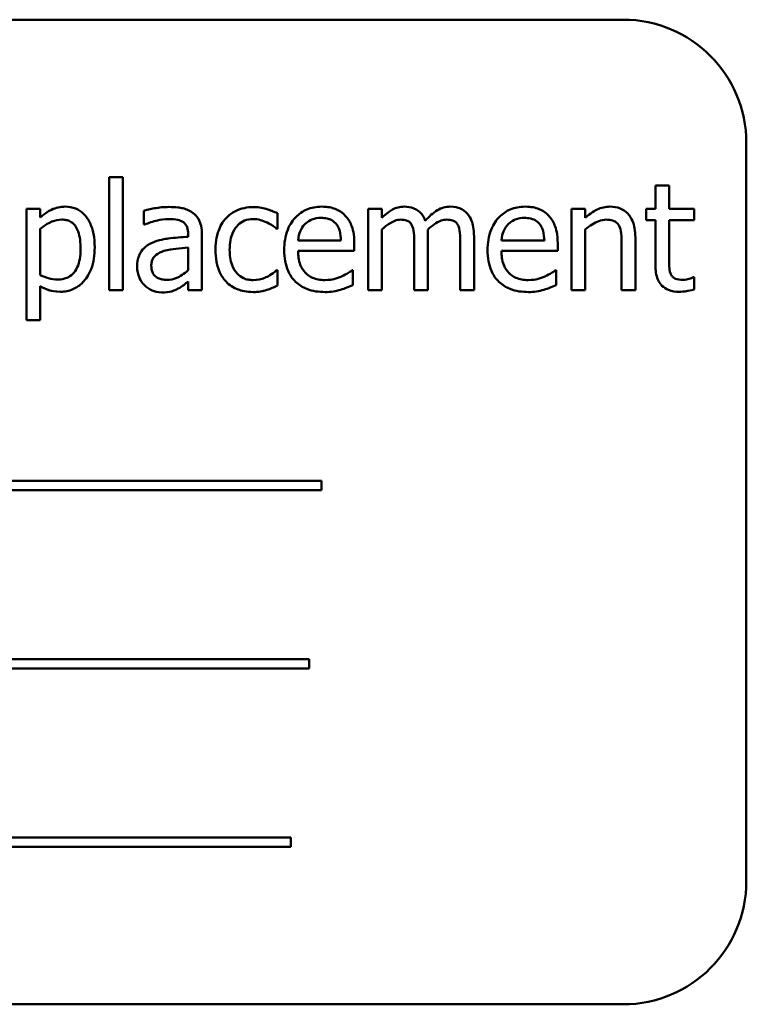
# Model space of a CAD drawing. Units: inches. Extents: x 2.2 to 96.8, y 0.9 to 75.4.
# Drawn here: x 56.7 to 57.1, y 46 to 46.5 of the extents above; entities that cross this region are included whole.
import ezdxf

# ---------------------------------------------------------------- set-up
doc = ezdxf.new("R2010")
doc.units = ezdxf.units.IN
doc.header["$LTSCALE"] = 4.5
doc.header["$MEASUREMENT"] = 0
doc.layers.add('Visible (ANSI)', color=7, linetype='Continuous', lineweight=50)

msp = doc.modelspace()

# ---------------------------------------------------------------- linework, layer by layer
at = {"layer": 'Visible (ANSI)'}
for p, q in [((57.01981, 46.47538), (56.14481, 46.47538)), ((57.08231, 46.03788), (57.08231, 46.41288)), ((56.75866, 46.39547), (56.75866, 46.33802)), ((56.76561, 46.39547), (56.75866, 46.39547)), ((56.76561, 46.33802), (56.76561, 46.39547)), ((57.0431, 46.39114), (57.03615, 46.39114)), ((57.03615, 46.39114), (57.03615, 46.37929)), ((57.0431, 46.37929), (57.0431, 46.39114)), ((56.72367, 46.37929), (56.71672, 46.37929)), ((56.71672, 46.37929), (56.71672, 46.32282)), ((56.72367, 46.37496), (56.72367, 46.37929)), ((56.77622, 46.3784), (56.77622, 46.37131)), ((56.8441, 46.36926), (56.8441, 46.37706)), ((56.89718, 46.37929), (56.89023, 46.37929)), ((56.89023, 46.37929), (56.89023, 46.33802)), ((56.89718, 46.37474), (56.89718, 46.37929)), ((56.99354, 46.37929), (56.99354, 46.33802)), ((57.0005, 46.37929), (56.99354, 46.37929)), ((57.0005, 46.3747), (57.0005, 46.37929)), ((57.03615, 46.37929), (57.03147, 46.37929)), ((57.03147, 46.37929), (57.03147, 46.37354)), ((57.0559, 46.37929), (57.0431, 46.37929)), ((57.0559, 46.37354), (57.0559, 46.37929)), ((56.77622, 46.37131), (56.77662, 46.37131)), ((57.03147, 46.37354), (57.03615, 46.37354)), ((57.03615, 46.37354), (57.03615, 46.35067)), ((57.0431, 46.35388), (57.0431, 46.37354)), ((57.0431, 46.37354), (57.0559, 46.37354)), ((56.72367, 46.34573), (56.72367, 46.36917)), ((56.79881, 46.3665), (56.79881, 46.36516)), ((56.80577, 46.33802), (56.80577, 46.36623)), ((56.8437, 46.36926), (56.8441, 46.36926)), ((56.89718, 46.33802), (56.89718, 46.36886)), ((56.92058, 46.33802), (56.92058, 46.3652)), ((56.94398, 46.33802), (56.94398, 46.3652)), ((57.0005, 46.33802), (57.0005, 46.36886)), ((56.87641, 46.36324), (56.85462, 46.36324)), ((56.88319, 46.35794), (56.88319, 46.36173)), ((56.91363, 46.36191), (56.91363, 46.33802)), ((56.93703, 46.36191), (56.93703, 46.33802)), ((56.97973, 46.36324), (56.95793, 46.36324)), ((56.9865, 46.35794), (56.9865, 46.36173)), ((57.01899, 46.36155), (57.01899, 46.33802)), ((57.02595, 46.33802), (57.02595, 46.3648)), ((56.79881, 46.35963), (56.79881, 46.34818)), ((56.85462, 46.35794), (56.88319, 46.35794)), ((56.95793, 46.35794), (56.9865, 46.35794)), ((56.8441, 46.34813), (56.8437, 46.34813)), ((56.8441, 46.34033), (56.8441, 46.34813)), ((56.88243, 46.34813), (56.88203, 46.34813)), ((56.88243, 46.34056), (56.88243, 46.34813)), ((56.98574, 46.34813), (56.98534, 46.34813)), ((56.98574, 46.34056), (56.98574, 46.34813)), ((56.72367, 46.32282), (56.72367, 46.34011)), ((56.79881, 46.34238), (56.79881, 46.33802)), ((57.0559, 46.34461), (57.0555, 46.34461)), ((57.0559, 46.33837), (57.0559, 46.34461)), ((56.75866, 46.33802), (56.76561, 46.33802)), ((56.79881, 46.33802), (56.80577, 46.33802)), ((56.89023, 46.33802), (56.89718, 46.33802)), ((56.91363, 46.33802), (56.92058, 46.33802)), ((56.93703, 46.33802), (56.94398, 46.33802)), ((56.99354, 46.33802), (57.0005, 46.33802)), ((57.01899, 46.33802), (57.02595, 46.33802)), ((56.71672, 46.32282), (56.72367, 46.32282)), ((56.86652, 46.24118), (56.28755, 46.24118)), ((56.86652, 46.23641), (56.86652, 46.24118)), ((56.28755, 46.23641), (56.86652, 46.23641)), ((56.86032, 46.15062), (56.32262, 46.15062)), ((56.86032, 46.14585), (56.86032, 46.15062)), ((56.32262, 46.14585), (56.86032, 46.14585)), ((56.85092, 46.06006), (56.27195, 46.06006)), ((56.85092, 46.05529), (56.85092, 46.06006)), ((56.27195, 46.05529), (56.85092, 46.05529)), ((56.14481, 45.97538), (57.01981, 45.97538))]:
    msp.add_line(p, q, dxfattribs=at)
for centre, start, end in [((57.01981, 46.41288), 0, 90), ((57.01981, 46.03788), 270, 0)]:
    msp.add_arc(centre, 0.0625, start, end, dxfattribs=at)
for points, knots in [([(56.73628, 46.38045), (56.73508, 46.38045), (56.73389, 46.38032), (56.73157, 46.3798), (56.73047, 46.37941), (56.72858, 46.37847), (56.72624, 46.37732), (56.72367, 46.37496)], [-0.1878509, -0.1878509, -0.1878509, -0.1878509, -0.1197365, -0.1197365, -0.0531865, -0.0531865, 0, 0, 0, 0]), ([(56.7513, 46.35977), (56.7513, 46.36207), (56.75113, 46.3644), (56.75029, 46.36862), (56.74969, 46.37054), (56.74814, 46.37371), (56.74713, 46.37537), (56.7445, 46.37796), (56.74319, 46.37884), (56.73998, 46.38016), (56.73815, 46.38045), (56.73628, 46.38045)], [-0.1738799, -0.1738799, -0.1738799, -0.1738799, -0.1260957, -0.1260957, -0.0844987, -0.0844987, -0.052899, -0.052899, -0.0284129, -0.0284129, 0, 0, 0, 0]), ([(56.78883, 46.38027), (56.78644, 46.38027), (56.78407, 46.38004), (56.78102, 46.37947), (56.77819, 46.37895), (56.77622, 46.3784)], [-0.1362292, -0.1362292, -0.1362292, -0.1362292, -0.0311534, -0.0311534, 0, 0, 0, 0]), ([(56.80127, 46.37719), (56.80049, 46.37777), (56.79967, 46.37826), (56.79791, 46.37907), (56.79698, 46.37938), (56.79487, 46.37987), (56.7927, 46.38027), (56.78883, 46.38027)], [-0.15515, -0.15515, -0.15515, -0.15515, -0.1074883, -0.1074883, -0.0590414, -0.0590414, 0, 0, 0, 0]), ([(56.83193, 46.38022), (56.83034, 46.38022), (56.82876, 46.38007), (56.8257, 46.37939), (56.82423, 46.37889), (56.82103, 46.37733), (56.8194, 46.37613), (56.81802, 46.37461)], [-0.07840036, -0.07840036, -0.07840036, -0.07840036, -0.0543939, -0.0543939, -0.0313032, -0.0313032, 0, 0, 0, 0]), ([(56.8441, 46.37706), (56.84232, 46.37797), (56.84039, 46.37869), (56.83754, 46.37955), (56.83521, 46.38022), (56.83193, 46.38022)], [-0.1508645, -0.1508645, -0.1508645, -0.1508645, -0.0499207, -0.0499207, 0, 0, 0, 0]), ([(56.86665, 46.38045), (56.86531, 46.38045), (56.86397, 46.38034), (56.86141, 46.37985), (56.86021, 46.37949), (56.85694, 46.3781), (56.8551, 46.37681), (56.8522, 46.37383), (56.85056, 46.3718), (56.84805, 46.36545), (56.84757, 46.36192), (56.84757, 46.35843)], [-0.2368121, -0.2368121, -0.2368121, -0.2368121, -0.2003751, -0.2003751, -0.1660997, -0.1660997, -0.1039613, -0.1039613, -0.0532165, -0.0532165, 0, 0, 0, 0]), ([(56.8786, 46.37586), (56.87788, 46.37663), (56.87709, 46.37732), (56.87535, 46.37849), (56.87443, 46.37896), (56.87194, 46.3799), (56.86977, 46.38045), (56.86665, 46.38045)], [-0.1094427, -0.1094427, -0.1094427, -0.1094427, -0.0783983, -0.0783983, -0.0475944, -0.0475944, 0, 0, 0, 0]), ([(56.90846, 46.38045), (56.90742, 46.38045), (56.90639, 46.38033), (56.9044, 46.37982), (56.90346, 46.37945), (56.90145, 46.37833), (56.89961, 46.37717), (56.89718, 46.37474)], [-0.1358397, -0.1358397, -0.1358397, -0.1358397, -0.093581, -0.093581, -0.0522732, -0.0522732, 0, 0, 0, 0]), ([(56.91924, 46.37332), (56.91894, 46.37411), (56.91856, 46.37488), (56.9177, 46.37626), (56.91723, 46.37687), (56.91627, 46.37783), (56.91526, 46.37877), (56.91188, 46.38017), (56.91019, 46.38045), (56.90846, 46.38045)], [-0.1373709, -0.1373709, -0.1373709, -0.1373709, -0.0946094, -0.0946094, -0.0556708, -0.0556708, -0.0263703, -0.0263703, 0, 0, 0, 0]), ([(56.93186, 46.38045), (56.93072, 46.38045), (56.9296, 46.3803), (56.9274, 46.37969), (56.92637, 46.37923), (56.92307, 46.37724), (56.92106, 46.37533), (56.91924, 46.37332)], [-0.0760541, -0.0760541, -0.0760541, -0.0760541, -0.05870892, -0.05870892, -0.04133248, -0.04133248, 0, 0, 0, 0]), ([(56.9405, 46.37693), (56.93998, 46.37753), (56.9394, 46.37807), (56.93812, 46.37899), (56.93744, 46.37935), (56.93587, 46.37994), (56.9343, 46.38045), (56.93186, 46.38045)], [-0.1018277, -0.1018277, -0.1018277, -0.1018277, -0.0690853, -0.0690853, -0.0372049, -0.0372049, 0, 0, 0, 0]), ([(56.96996, 46.38045), (56.96862, 46.38045), (56.96728, 46.38034), (56.96473, 46.37985), (56.96352, 46.37949), (56.96025, 46.3781), (56.95841, 46.37681), (56.95551, 46.37383), (56.95388, 46.3718), (56.95136, 46.36545), (56.95089, 46.36192), (56.95089, 46.35843)], [-0.2368121, -0.2368121, -0.2368121, -0.2368121, -0.2003751, -0.2003751, -0.1660997, -0.1660997, -0.1039613, -0.1039613, -0.0532165, -0.0532165, 0, 0, 0, 0]), ([(56.98191, 46.37586), (56.98119, 46.37663), (56.9804, 46.37732), (56.97866, 46.37849), (56.97774, 46.37896), (56.97525, 46.3799), (56.97309, 46.38045), (56.96996, 46.38045)], [-0.1094427, -0.1094427, -0.1094427, -0.1094427, -0.0783983, -0.0783983, -0.0475944, -0.0475944, 0, 0, 0, 0]), ([(57.01302, 46.38045), (57.01191, 46.38045), (57.01081, 46.38033), (57.00865, 46.37983), (57.00762, 46.37946), (57.0055, 46.37843), (57.00338, 46.37729), (57.0005, 46.3747)], [-0.1640132, -0.1640132, -0.1640132, -0.1640132, -0.1114033, -0.1114033, -0.059088, -0.059088, 0, 0, 0, 0]), ([(57.02595, 46.3648), (57.02595, 46.36635), (57.02584, 46.36792), (57.02534, 46.37075), (57.02498, 46.37206), (57.02399, 46.37436), (57.02322, 46.37579), (57.02084, 46.37816), (57.01963, 46.37895), (57.0166, 46.38018), (57.01482, 46.38045), (57.01302, 46.38045)], [-0.1491538, -0.1491538, -0.1491538, -0.1491538, -0.1113006, -0.1113006, -0.0785129, -0.0785129, -0.049832, -0.049832, -0.0273646, -0.0273646, 0, 0, 0, 0]), ([(56.80577, 46.36623), (56.80577, 46.36772), (56.80564, 46.36924), (56.80503, 46.37193), (56.8046, 46.37312), (56.80326, 46.37538), (56.80236, 46.37638), (56.80127, 46.37719)], [-0.06282077, -0.06282077, -0.06282077, -0.06282077, -0.04017341, -0.04017341, -0.02080948, -0.02080948, 0, 0, 0, 0]), ([(56.88319, 46.36173), (56.88319, 46.36642), (56.88239, 46.36922), (56.88091, 46.37284), (56.87991, 46.37446), (56.8786, 46.37586)], [-0.05948621, -0.05948621, -0.05948621, -0.05948621, -0.02930294, -0.02930294, 0, 0, 0, 0]), ([(56.94398, 46.3652), (56.94398, 46.36924), (56.94336, 46.37158), (56.9422, 46.37454), (56.94147, 46.37582), (56.9405, 46.37693)], [-0.04846664, -0.04846664, -0.04846664, -0.04846664, -0.02239453, -0.02239453, 0, 0, 0, 0]), ([(56.9865, 46.36173), (56.9865, 46.36642), (56.9857, 46.36922), (56.98422, 46.37284), (56.98323, 46.37446), (56.98191, 46.37586)], [-0.05948621, -0.05948621, -0.05948621, -0.05948621, -0.02930294, -0.02930294, 0, 0, 0, 0]), ([(56.72367, 46.36917), (56.72626, 46.37134), (56.72855, 46.37242), (56.7312, 46.37351), (56.73286, 46.37385), (56.73459, 46.37385)], [-0.04360468, -0.04360468, -0.04360468, -0.04360468, -0.02634836, -0.02634836, 0, 0, 0, 0]), ([(56.73459, 46.37385), (56.73534, 46.37385), (56.7361, 46.37378), (56.73751, 46.37348), (56.73816, 46.37327), (56.73963, 46.37253), (56.74036, 46.37194), (56.74133, 46.37081), (56.74214, 46.36979), (56.7438, 46.36523), (56.74413, 46.3621), (56.74413, 46.35896)], [-0.2430766, -0.2430766, -0.2430766, -0.2430766, -0.1927012, -0.1927012, -0.1469172, -0.1469172, -0.0828668, -0.0828668, -0.0478493, -0.0478493, 0, 0, 0, 0]), ([(56.77662, 46.37131), (56.77872, 46.3722), (56.78089, 46.37292), (56.78472, 46.37375), (56.7868, 46.37412), (56.78879, 46.37412)], [-0.07265039, -0.07265039, -0.07265039, -0.07265039, -0.03025474, -0.03025474, 0, 0, 0, 0]), ([(56.78879, 46.37412), (56.79032, 46.37412), (56.79223, 46.37401), (56.79445, 46.37351), (56.79527, 46.3732), (56.79601, 46.37274)], [-0.03475124, -0.03475124, -0.03475124, -0.03475124, -0.0132719, -0.0132719, 0, 0, 0, 0]), ([(56.79601, 46.37274), (56.79651, 46.37242), (56.79695, 46.37203), (56.79762, 46.37121), (56.79799, 46.37068), (56.79867, 46.36894), (56.79881, 46.36773), (56.79881, 46.3665)], [-0.04830264, -0.04830264, -0.04830264, -0.04830264, -0.03164599, -0.03164599, -0.01879053, -0.01879053, 0, 0, 0, 0]), ([(56.81802, 46.37461), (56.81627, 46.37269), (56.81501, 46.37041), (56.81362, 46.36659), (56.81268, 46.36364), (56.81268, 46.35856)], [-0.2141649, -0.2141649, -0.2141649, -0.2141649, -0.0773125, -0.0773125, 0, 0, 0, 0]), ([(56.81985, 46.35856), (56.81985, 46.36016), (56.81996, 46.36178), (56.8205, 46.36472), (56.82088, 46.36606), (56.82224, 46.36907), (56.8232, 46.37028), (56.82506, 46.3721), (56.82614, 46.37283), (56.82878, 46.37392), (56.83028, 46.37416), (56.8318, 46.37416)], [-0.09259247, -0.09259247, -0.09259247, -0.09259247, -0.07658308, -0.07658308, -0.0627042, -0.0627042, -0.04352296, -0.04352296, -0.0231675, -0.0231675, 0, 0, 0, 0]), ([(56.8318, 46.37416), (56.83306, 46.37416), (56.83432, 46.37395), (56.83626, 46.3734), (56.83765, 46.37298), (56.83897, 46.37234)], [-0.06019309, -0.06019309, -0.06019309, -0.06019309, -0.02238557, -0.02238557, 0, 0, 0, 0]), ([(56.83897, 46.37234), (56.83992, 46.37185), (56.84091, 46.37129), (56.84243, 46.37023), (56.84308, 46.36977), (56.8437, 46.36926)], [-0.02833755, -0.02833755, -0.02833755, -0.02833755, -0.0121361, -0.0121361, 0, 0, 0, 0]), ([(56.85462, 46.36324), (56.8548, 46.36535), (56.85522, 46.36682), (56.85619, 46.36922), (56.85699, 46.37042), (56.858, 46.37149)], [-0.03937759, -0.03937759, -0.03937759, -0.03937759, -0.02237561, -0.02237561, 0, 0, 0, 0]), ([(56.858, 46.37149), (56.85948, 46.37297), (56.86083, 46.37362), (56.86305, 46.37454), (56.86469, 46.37474), (56.86625, 46.37474)], [-0.03655812, -0.03655812, -0.03655812, -0.03655812, -0.02382751, -0.02382751, 0, 0, 0, 0]), ([(56.86625, 46.37474), (56.86728, 46.37474), (56.86835, 46.37466), (56.86997, 46.37429), (56.87085, 46.37404), (56.87267, 46.37299), (56.87343, 46.37234), (56.87405, 46.37153)], [-0.05908023, -0.05908023, -0.05908023, -0.05908023, -0.03198402, -0.03198402, -0.01553115, -0.01553115, 0, 0, 0, 0]), ([(56.87405, 46.37153), (56.87443, 46.37106), (56.87476, 46.37053), (56.87538, 46.36927), (56.8756, 46.3686), (56.87618, 46.36655), (56.87636, 46.36485), (56.87641, 46.36324)], [-0.03832786, -0.03832786, -0.03832786, -0.03832786, -0.03229059, -0.03229059, -0.02446936, -0.02446936, 0, 0, 0, 0]), ([(56.89718, 46.36886), (56.8982, 46.36982), (56.8993, 46.37072), (56.90225, 46.37272), (56.90346, 46.37318), (56.90474, 46.37365), (56.9057, 46.37385), (56.90667, 46.37385)], [-0.02456904, -0.02456904, -0.02456904, -0.02456904, -0.02074905, -0.02074905, -0.01487684, -0.01487684, 0, 0, 0, 0]), ([(56.90667, 46.37385), (56.90776, 46.37385), (56.90885, 46.37374), (56.91013, 46.37328), (56.91073, 46.37303), (56.91181, 46.37207), (56.91218, 46.37154), (56.91247, 46.37095)], [-0.05211046, -0.05211046, -0.05211046, -0.05211046, -0.02196912, -0.02196912, -0.00999116, -0.00999116, 0, 0, 0, 0]), ([(56.91247, 46.37095), (56.91297, 46.37001), (56.91327, 46.3687), (56.91357, 46.36543), (56.91363, 46.36367), (56.91363, 46.36191)], [-0.05002783, -0.05002783, -0.05002783, -0.05002783, -0.02685442, -0.02685442, 0, 0, 0, 0]), ([(56.92045, 46.36872), (56.92152, 46.36976), (56.92268, 46.37075), (56.92477, 46.37216), (56.92593, 46.37286), (56.92815, 46.37365), (56.9291, 46.37385), (56.93007, 46.37385)], [-0.06668738, -0.06668738, -0.06668738, -0.06668738, -0.0359382, -0.0359382, -0.01477227, -0.01477227, 0, 0, 0, 0]), ([(56.93007, 46.37385), (56.93116, 46.37385), (56.93225, 46.37374), (56.93353, 46.37328), (56.93413, 46.37303), (56.9352, 46.37207), (56.93558, 46.37154), (56.93587, 46.37095)], [-0.05211046, -0.05211046, -0.05211046, -0.05211046, -0.02196912, -0.02196912, -0.00999116, -0.00999116, 0, 0, 0, 0]), ([(56.93587, 46.37095), (56.93637, 46.37001), (56.93667, 46.3687), (56.93697, 46.36543), (56.93703, 46.36367), (56.93703, 46.36191)], [-0.05002783, -0.05002783, -0.05002783, -0.05002783, -0.02685442, -0.02685442, 0, 0, 0, 0]), ([(56.95793, 46.36324), (56.95811, 46.36535), (56.95854, 46.36682), (56.95951, 46.36922), (56.96031, 46.37042), (56.96132, 46.37149)], [-0.03937759, -0.03937759, -0.03937759, -0.03937759, -0.02237561, -0.02237561, 0, 0, 0, 0]), ([(56.96132, 46.37149), (56.9628, 46.37297), (56.96415, 46.37362), (56.96637, 46.37454), (56.968, 46.37474), (56.96956, 46.37474)], [-0.03655812, -0.03655812, -0.03655812, -0.03655812, -0.02382751, -0.02382751, 0, 0, 0, 0]), ([(56.96956, 46.37474), (56.9706, 46.37474), (56.97166, 46.37466), (56.97328, 46.37429), (56.97416, 46.37404), (56.97598, 46.37299), (56.97674, 46.37234), (56.97736, 46.37153)], [-0.05908023, -0.05908023, -0.05908023, -0.05908023, -0.03198402, -0.03198402, -0.01553115, -0.01553115, 0, 0, 0, 0]), ([(56.97736, 46.37153), (56.97775, 46.37106), (56.97807, 46.37053), (56.9787, 46.36927), (56.97892, 46.3686), (56.97949, 46.36655), (56.97967, 46.36485), (56.97973, 46.36324)], [-0.03832786, -0.03832786, -0.03832786, -0.03832786, -0.03229059, -0.03229059, -0.02446936, -0.02446936, 0, 0, 0, 0]), ([(57.0005, 46.36886), (57.00277, 46.37079), (57.0052, 46.37232), (57.00858, 46.37358), (57.00987, 46.37385), (57.01119, 46.37385)], [-0.05499972, -0.05499972, -0.05499972, -0.05499972, -0.0201559, -0.0201559, 0, 0, 0, 0]), ([(57.01119, 46.37385), (57.01225, 46.37385), (57.01339, 46.37376), (57.01486, 46.3733), (57.01556, 46.37304), (57.01684, 46.372), (57.0173, 46.37143), (57.01766, 46.37078)], [-0.05557501, -0.05557501, -0.05557501, -0.05557501, -0.02508241, -0.02508241, -0.01134495, -0.01134495, 0, 0, 0, 0]), ([(57.01766, 46.37078), (57.01826, 46.36967), (57.01857, 46.36827), (57.01892, 46.36509), (57.01899, 46.36332), (57.01899, 46.36155)], [-0.04869454, -0.04869454, -0.04869454, -0.04869454, -0.02697799, -0.02697799, 0, 0, 0, 0]), ([(56.79881, 46.36516), (56.79542, 46.36497), (56.79198, 46.36467), (56.78731, 46.36408), (56.78382, 46.36362), (56.78041, 46.36204)], [-0.2058434, -0.2058434, -0.2058434, -0.2058434, -0.0573549, -0.0573549, 0, 0, 0, 0]), ([(56.92058, 46.3652), (56.92058, 46.36586), (56.92057, 46.36657), (56.92053, 46.36744), (56.92049, 46.36809), (56.92045, 46.36872)], [-0.04063829, -0.04063829, -0.04063829, -0.04063829, -0.00964737, -0.00964737, 0, 0, 0, 0]), ([(56.78041, 46.36204), (56.77885, 46.36135), (56.77739, 46.36044), (56.77555, 46.35857), (56.7746, 46.35744), (56.77315, 46.35385), (56.77287, 46.35191), (56.77287, 46.34996)], [-0.1126141, -0.1126141, -0.1126141, -0.1126141, -0.0589481, -0.0589481, -0.0296329, -0.0296329, 0, 0, 0, 0]), ([(56.74413, 46.35896), (56.74413, 46.35725), (56.74401, 46.35548), (56.74345, 46.35237), (56.74305, 46.35095), (56.74176, 46.34813), (56.74093, 46.34705), (56.73925, 46.34539), (56.73823, 46.34471), (56.73571, 46.34368), (56.73424, 46.34345), (56.73276, 46.34345)], [-0.09118697, -0.09118697, -0.09118697, -0.09118697, -0.07350929, -0.07350929, -0.058631, -0.058631, -0.04153795, -0.04153795, -0.02257548, -0.02257548, 0, 0, 0, 0]), ([(56.73392, 46.33721), (56.73502, 46.33721), (56.73611, 46.33731), (56.73822, 46.33773), (56.73923, 46.33804), (56.74212, 46.3393), (56.74379, 46.34052), (56.74672, 46.34357), (56.74829, 46.34568), (56.75082, 46.3522), (56.7513, 46.35602), (56.7513, 46.35977)], [-0.2052077, -0.2052077, -0.2052077, -0.2052077, -0.179689, -0.179689, -0.1552012, -0.1552012, -0.1064267, -0.1064267, -0.0570482, -0.0570482, 0, 0, 0, 0]), ([(56.78005, 46.35045), (56.78005, 46.35109), (56.78011, 46.35174), (56.78038, 46.35294), (56.78057, 46.35348), (56.78111, 46.35448), (56.78155, 46.35513), (56.78364, 46.35684), (56.78499, 46.3575), (56.78642, 46.35794)], [-0.08157426, -0.08157426, -0.08157426, -0.08157426, -0.06033028, -0.06033028, -0.04119868, -0.04119868, -0.02290393, -0.02290393, 0, 0, 0, 0]), ([(56.78642, 46.35794), (56.78874, 46.35864), (56.79088, 46.35886), (56.79452, 46.35923), (56.79683, 46.35946), (56.79881, 46.35963)], [-0.05617787, -0.05617787, -0.05617787, -0.05617787, -0.03035877, -0.03035877, 0, 0, 0, 0]), ([(56.81268, 46.35856), (56.81268, 46.35653), (56.81282, 46.35447), (56.8134, 46.35136), (56.81382, 46.34948), (56.81554, 46.34555), (56.81662, 46.34384), (56.81802, 46.34238)], [-0.1272472, -0.1272472, -0.1272472, -0.1272472, -0.0654122, -0.0654122, -0.0308909, -0.0308909, 0, 0, 0, 0]), ([(56.8318, 46.34314), (56.83092, 46.34314), (56.83004, 46.34322), (56.82837, 46.34355), (56.82759, 46.34379), (56.82563, 46.34469), (56.82457, 46.34548), (56.82276, 46.34743), (56.8218, 46.3488), (56.82016, 46.35322), (56.81985, 46.35595), (56.81985, 46.35856)], [-0.1458004, -0.1458004, -0.1458004, -0.1458004, -0.1243947, -0.1243947, -0.1044929, -0.1044929, -0.0718292, -0.0718292, -0.0398803, -0.0398803, 0, 0, 0, 0]), ([(56.84757, 46.35843), (56.84757, 46.35651), (56.84772, 46.35458), (56.84838, 46.35101), (56.84885, 46.34936), (56.85045, 46.34574), (56.85169, 46.3439), (56.85497, 46.34072), (56.8569, 46.33951), (56.86199, 46.3375), (56.86519, 46.33708), (56.86834, 46.33708)], [-0.1728436, -0.1728436, -0.1728436, -0.1728436, -0.143664, -0.143664, -0.1176773, -0.1176773, -0.0833472, -0.0833472, -0.0480538, -0.0480538, 0, 0, 0, 0]), ([(56.86825, 46.34314), (56.86713, 46.34314), (56.86599, 46.34323), (56.86387, 46.34363), (56.86289, 46.34392), (56.86054, 46.34496), (56.8593, 46.34582), (56.85752, 46.3477), (56.85651, 46.34896), (56.85491, 46.35317), (56.85462, 46.35559), (56.85462, 46.35794)], [-0.1840645, -0.1840645, -0.1840645, -0.1840645, -0.1487722, -0.1487722, -0.1166797, -0.1166797, -0.0685192, -0.0685192, -0.0357874, -0.0357874, 0, 0, 0, 0]), ([(56.95089, 46.35843), (56.95089, 46.35651), (56.95103, 46.35458), (56.95169, 46.35101), (56.95217, 46.34936), (56.95376, 46.34574), (56.95501, 46.3439), (56.95829, 46.34072), (56.96021, 46.33951), (56.96531, 46.3375), (56.96851, 46.33708), (56.97166, 46.33708)], [-0.1728436, -0.1728436, -0.1728436, -0.1728436, -0.143664, -0.143664, -0.1176773, -0.1176773, -0.0833472, -0.0833472, -0.0480538, -0.0480538, 0, 0, 0, 0]), ([(56.97157, 46.34314), (56.97044, 46.34314), (56.96931, 46.34323), (56.96719, 46.34363), (56.9662, 46.34392), (56.96385, 46.34496), (56.96261, 46.34582), (56.96083, 46.3477), (56.95982, 46.34896), (56.95822, 46.35317), (56.95793, 46.35559), (56.95793, 46.35794)], [-0.1840645, -0.1840645, -0.1840645, -0.1840645, -0.1487722, -0.1487722, -0.1166797, -0.1166797, -0.0685192, -0.0685192, -0.0357874, -0.0357874, 0, 0, 0, 0]), ([(56.78789, 46.34328), (56.78709, 46.34328), (56.78628, 46.34333), (56.78481, 46.34362), (56.78414, 46.34382), (56.78268, 46.34451), (56.78214, 46.34498), (56.78124, 46.34591), (56.78085, 46.34655), (56.78019, 46.34826), (56.78005, 46.34937), (56.78005, 46.35045)], [-0.04943679, -0.04943679, -0.04943679, -0.04943679, -0.04231527, -0.04231527, -0.03615188, -0.03615188, -0.02802791, -0.02802791, -0.01646665, -0.01646665, 0, 0, 0, 0]), ([(57.03615, 46.35067), (57.03615, 46.34812), (57.03647, 46.34561), (57.03806, 46.34181), (57.03892, 46.34085), (57.04045, 46.33936), (57.04158, 46.33864), (57.04454, 46.33746), (57.04637, 46.33721), (57.04819, 46.33721)], [-0.07505974, -0.07505974, -0.07505974, -0.07505974, -0.06018967, -0.06018967, -0.04847244, -0.04847244, -0.02765573, -0.02765573, 0, 0, 0, 0]), ([(57.04409, 46.34586), (57.04383, 46.34635), (57.04363, 46.34686), (57.04334, 46.34793), (57.04325, 46.34849), (57.04311, 46.35066), (57.0431, 46.35227), (57.0431, 46.35388)], [-0.04152874, -0.04152874, -0.04152874, -0.04152874, -0.03313127, -0.03313127, -0.02457289, -0.02457289, 0, 0, 0, 0]), ([(56.73276, 46.34345), (56.73065, 46.34345), (56.72922, 46.34372), (56.72679, 46.34433), (56.72509, 46.34505), (56.72367, 46.34573)], [-0.0380587, -0.0380587, -0.0380587, -0.0380587, -0.02404632, -0.02404632, 0, 0, 0, 0]), ([(56.77287, 46.34996), (56.77287, 46.34896), (56.77297, 46.34798), (56.77338, 46.34603), (56.77369, 46.3451), (56.77469, 46.34284), (56.77549, 46.34158), (56.77653, 46.34051)], [-0.05267516, -0.05267516, -0.05267516, -0.05267516, -0.03770088, -0.03770088, -0.02279889, -0.02279889, 0, 0, 0, 0]), ([(56.79881, 46.34818), (56.79677, 46.34633), (56.79459, 46.34494), (56.79127, 46.34357), (56.78961, 46.34328), (56.78789, 46.34328)], [-0.05466897, -0.05466897, -0.05466897, -0.05466897, -0.02611451, -0.02611451, 0, 0, 0, 0]), ([(56.8437, 46.34813), (56.84132, 46.34593), (56.83895, 46.34482), (56.83587, 46.34354), (56.83387, 46.34314), (56.8318, 46.34314)], [-0.0508388, -0.0508388, -0.0508388, -0.0508388, -0.0316435, -0.0316435, 0, 0, 0, 0]), ([(56.88203, 46.34813), (56.88138, 46.34759), (56.88061, 46.34708), (56.87918, 46.34621), (56.8782, 46.34567), (56.87672, 46.34497)], [-0.05013414, -0.05013414, -0.05013414, -0.05013414, -0.02486825, -0.02486825, 0, 0, 0, 0]), ([(56.98534, 46.34813), (56.98469, 46.34759), (56.98393, 46.34708), (56.98249, 46.34621), (56.98151, 46.34567), (56.98004, 46.34497)], [-0.05013414, -0.05013414, -0.05013414, -0.05013414, -0.02486825, -0.02486825, 0, 0, 0, 0]), ([(57.04992, 46.34328), (57.04868, 46.34328), (57.04743, 46.3434), (57.04574, 46.34405), (57.0453, 46.34437), (57.04462, 46.34498), (57.04431, 46.34539), (57.04409, 46.34586)], [-0.02286061, -0.02286061, -0.02286061, -0.02286061, -0.01386975, -0.01386975, -0.00799605, -0.00799605, 0, 0, 0, 0]), ([(56.72367, 46.34011), (56.72518, 46.3392), (56.72679, 46.33844), (56.72933, 46.33767), (56.73108, 46.33721), (56.73392, 46.33721)], [-0.1289578, -0.1289578, -0.1289578, -0.1289578, -0.0432669, -0.0432669, 0, 0, 0, 0]), ([(56.77653, 46.34051), (56.77769, 46.33935), (56.77904, 46.33845), (56.78162, 46.33737), (56.78324, 46.33686), (56.7854, 46.33686)], [-0.08019114, -0.08019114, -0.08019114, -0.08019114, -0.03285567, -0.03285567, 0, 0, 0, 0]), ([(56.79378, 46.33886), (56.79475, 46.33935), (56.79568, 46.33998), (56.79729, 46.34123), (56.79805, 46.34182), (56.79881, 46.34238)], [-0.03112747, -0.03112747, -0.03112747, -0.03112747, -0.01453668, -0.01453668, 0, 0, 0, 0]), ([(56.81802, 46.34238), (56.81886, 46.3415), (56.81979, 46.34072), (56.82185, 46.33937), (56.82295, 46.33882), (56.82584, 46.33775), (56.82836, 46.33708), (56.83193, 46.33708)], [-0.1267379, -0.1267379, -0.1267379, -0.1267379, -0.090779, -0.090779, -0.0543885, -0.0543885, 0, 0, 0, 0]), ([(56.8387, 46.33815), (56.83965, 46.33839), (56.84062, 46.33876), (56.84238, 46.33954), (56.84324, 46.33992), (56.8441, 46.34033)], [-0.02924472, -0.02924472, -0.02924472, -0.02924472, -0.01443804, -0.01443804, 0, 0, 0, 0]), ([(56.87672, 46.34497), (56.87545, 46.3444), (56.87409, 46.34397), (56.87197, 46.34348), (56.87038, 46.34314), (56.86825, 46.34314)], [-0.09031747, -0.09031747, -0.09031747, -0.09031747, -0.03238145, -0.03238145, 0, 0, 0, 0]), ([(56.87614, 46.33824), (56.87722, 46.33854), (56.87836, 46.33895), (56.87992, 46.33956), (56.88125, 46.34008), (56.88243, 46.34056)], [-0.05828103, -0.05828103, -0.05828103, -0.05828103, -0.01935634, -0.01935634, 0, 0, 0, 0]), ([(56.98004, 46.34497), (56.97876, 46.3444), (56.97741, 46.34397), (56.97529, 46.34348), (56.97369, 46.34314), (56.97157, 46.34314)], [-0.09031747, -0.09031747, -0.09031747, -0.09031747, -0.03238145, -0.03238145, 0, 0, 0, 0]), ([(56.97946, 46.33824), (56.98054, 46.33854), (56.98167, 46.33895), (56.98323, 46.33956), (56.98457, 46.34008), (56.98574, 46.34056)], [-0.05828103, -0.05828103, -0.05828103, -0.05828103, -0.01935634, -0.01935634, 0, 0, 0, 0]), ([(57.0555, 46.34461), (57.0549, 46.34435), (57.05397, 46.34404), (57.05258, 46.34359), (57.0516, 46.34328), (57.04992, 46.34328)], [-0.0570571, -0.0570571, -0.0570571, -0.0570571, -0.02552764, -0.02552764, 0, 0, 0, 0]), ([(56.7854, 46.33686), (56.78722, 46.33686), (56.78896, 46.33699), (56.79077, 46.33753), (56.79201, 46.33792), (56.79378, 46.33886)], [-0.1029357, -0.1029357, -0.1029357, -0.1029357, -0.0305391, -0.0305391, 0, 0, 0, 0]), ([(56.83193, 46.33708), (56.83306, 46.33708), (56.8344, 46.33713), (56.83659, 46.33755), (56.83766, 46.33783), (56.8387, 46.33815)], [-0.03408021, -0.03408021, -0.03408021, -0.03408021, -0.01669402, -0.01669402, 0, 0, 0, 0]), ([(56.86834, 46.33708), (56.86966, 46.33708), (56.87118, 46.33714), (56.87372, 46.33759), (56.87494, 46.33789), (56.87614, 46.33824)], [-0.03927279, -0.03927279, -0.03927279, -0.03927279, -0.01908404, -0.01908404, 0, 0, 0, 0]), ([(56.97166, 46.33708), (56.97298, 46.33708), (56.9745, 46.33714), (56.97704, 46.33759), (56.97826, 46.33789), (56.97946, 46.33824)], [-0.03927279, -0.03927279, -0.03927279, -0.03927279, -0.01908404, -0.01908404, 0, 0, 0, 0]), ([(57.04819, 46.33721), (57.04943, 46.33721), (57.0507, 46.33733), (57.05279, 46.33766), (57.05417, 46.3379), (57.0559, 46.33837)], [-0.0662629, -0.0662629, -0.0662629, -0.0662629, -0.02726206, -0.02726206, 0, 0, 0, 0])]:
    msp.add_open_spline(points, degree=3, knots=knots, dxfattribs=at)

doc.saveas('drawing.dxf')
